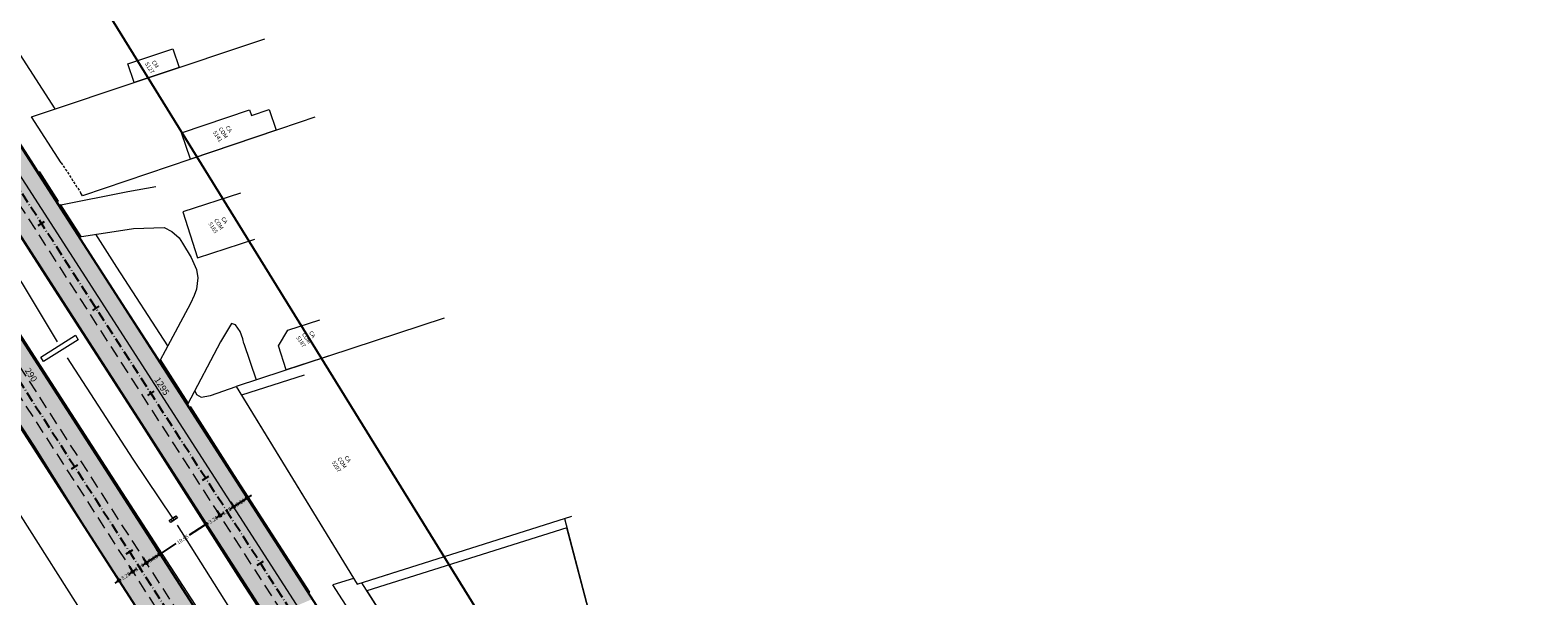
# Model space of a CAD drawing. Units: metres. Extents: x 674675 to 680851, y 7176859 to 7185862.
# Drawn here: x 678333 to 678631, y 7181151 to 7181263 of the extents above; entities that cross this region are included whole.
import ezdxf

# ---------------------------------------------------------------- set-up
doc = ezdxf.new("R2010")
doc.units = ezdxf.units.M
for name, pattern in [('DASHED', [0.75, 0.5, -0.25]), ('DASHED2', [0.375, 0.25, -0.125]), ('LIN3', [3, 2, -0.5, 0, -0.5])]:
    doc.linetypes.add(name, pattern=pattern)
for name, color, linetype, lineweight in [('CALCADA', 44, 'Continuous', 0), ('CERCA_ARAME', 2, 'cerca', 0), ('CERCA_TELA', 2, 'TRACO0', 0), ("CURSO_D'AGUA", 150, 'Continuous', 0), ('DRENAGEM', 7, 'Continuous', 0), ('EDIF_MADEIRA', 251, 'Continuous', 0), ('EDIFICACAO', 2, 'Continuous', 0), ('GUIA_REBAIXADA_EXISTENTE', 3, 'Continuous', 0), ('MURO_ALVENARIA', 3, 'Continuous', 0), ('Pavimentos', 3, 'Continuous', 0), ('PG-FAIXA DE TRAFEGO', 7, 'DASHED2', 0), ('PORTAO', 8, 'DASHED', 0), ('VIA_ PAVIMENTADA', 1, 'Continuous', 0)]:
    doc.layers.add(name, color=color, linetype=linetype, lineweight=lineweight)
doc.layers.add('EDIF_COMERCIAL', color=251, linetype='Continuous', lineweight=0, plot=False)
for name, color, linetype in [('PG-COTA', 1, 'Continuous'), ('PG-EIXO', 1, 'LIN3'), ('PG-EST', 2, 'Continuous'), ('PG-MFIO', 5, 'Continuous')]:
    doc.layers.add(name, color=color, linetype=linetype)
doc.styles.add('ARIAL', font='ARIAL.TTF', dxfattribs={"height": 2})
doc.styles.add('ROMANS', font='ARIAL.TTF')
doc.styles.get("Standard").update_dxf_attribs({"font": 'ARIAL.TTF'})
doc.linetypes.add('cerca', pattern='A,5,0,["X",Standard,S=0.5,R=0,X=0,Y=-0.25],0.1', length=5.1)
doc.linetypes.add('TRACO0', pattern='A,2,-0.25,["0",Standard,S=0.5,R=0,X=-0.1,Y=-0.25],-0.3', length=2.55)
doc.dimstyles.new('Cotas', dxfattribs={"dimtxt": 0.75, "dimasz": 0.5, "dimexe": 0.18, "dimexo": 0, "dimgap": 0.3, "dimtad": 2, "dimzin": 0, "dimdsep": 46, "dimtxsty": 'ROMANS', "dimblk": 'ORIGIN', "dimcen": 0, "dimclrd": 1, "dimclre": 1, "dimclrt": 2, "dimadec": 0, "dimazin": 0, "dimtfac": 1, "dimtofl": 0, "dimtmove": 2, "dimatfit": 3, "dimldrblk": 'ORIGIN', "dimfxl": 0, "dimtolj": 1, "dimtzin": 0, "dimarcsym": 0})

# ---------------------------------------------------------------- blocks, each defined once
blk = doc.blocks.new('BOCA_DE_LOBO')
at = {"color": 0, "linetype": 'Continuous', "flags": 128}
blk.add_lwpolyline([(-0.81, 0.27), (0.81, 0.27), (0.81, -0.27), (-0.81, -0.27)], close=True, dxfattribs=at)
for points in [[(-0.4, 0.27), (-0.4, -0.27)], [(0, 0.27), (0, -0.27)], [(0.4, 0.27), (0.4, -0.27)]]:
    blk.add_lwpolyline(points, dxfattribs=at)
blk = doc.blocks.new('AeccTickLine')
blk.add_line((0, -0.5), (0, 0.5))
blk = doc.blocks.new('_Origin')
at = {"color": 0, "linetype": 'ByBlock', "lineweight": -2}
blk.add_line((0, 0), (-1, 0), dxfattribs=at)
blk.add_circle((0, 0), 0.5, dxfattribs=at)
blk = doc.blocks.new('*D59')
at = {"layer": 'Defpoints', "color": 0}
for p in [(678354.9, 7181158.61), (678357.59, 7181160.34), (678355.54, 7181157.62)]:
    blk.add_point(p, dxfattribs=at)
at = {"layer": 'PG-COTA', "color": 1, "lineweight": -2}
for p, q in [((678354.9, 7181158.61), (678355.63, 7181157.47)), ((678357.59, 7181160.34), (678358.32, 7181159.2)), ((678358.65, 7181159.62), (678359.07, 7181159.89)), ((678355.12, 7181157.35), (678354.7, 7181157.08))]:
    blk.add_line(p, q, dxfattribs=at)
at = {"layer": 'PG-COTA', "color": 1, "lineweight": -2, "xscale": 0.5, "yscale": 0.5, "zscale": 0.5}
for p, rotation in [((678355.54, 7181157.62), 32.75445759049796), ((678358.23, 7181159.35), 212.754457590498)]:
    blk.add_blockref('_Origin', p, dxfattribs=dict(at, rotation=rotation))
at = {"layer": 'PG-COTA', "color": 2, "insert": (678356.88, 7181158.48), "char_height": 0.75, "attachment_point": 5, "rotation": 32.7545, "style": 'ROMANS'}
blk.add_mtext('\\A1;3.20', dxfattribs=at)
blk = doc.blocks.new('*D60')
at = {"layer": 'Defpoints', "color": 0}
for p in [(678354.9, 7181158.61), (678352.21, 7181156.88), (678352.84, 7181155.89)]:
    blk.add_point(p, dxfattribs=at)
at = {"layer": 'PG-COTA', "color": 1, "lineweight": -2}
for p, q in [((678354.9, 7181158.61), (678355.63, 7181157.47)), ((678355.96, 7181157.89), (678356.38, 7181158.16)), ((678352.42, 7181155.61), (678352, 7181155.34)), ((678352.21, 7181156.88), (678352.94, 7181155.73))]:
    blk.add_line(p, q, dxfattribs=at)
at = {"layer": 'PG-COTA', "color": 1, "lineweight": -2, "xscale": 0.5, "yscale": 0.5, "zscale": 0.5}
for p, rotation in [((678355.54, 7181157.62), 212.7544575914797), ((678352.84, 7181155.89), 32.7544575914797)]:
    blk.add_blockref('_Origin', p, dxfattribs=dict(at, rotation=rotation))
at = {"layer": 'PG-COTA', "color": 2, "insert": (678354.19, 7181156.75), "char_height": 0.75, "attachment_point": 5, "rotation": 32.7545, "style": 'ROMANS'}
blk.add_mtext('\\A1;3.20', dxfattribs=at)
blk = doc.blocks.new('*D61')
at = {"layer": 'Defpoints', "color": 0}
for p in [(678349.52, 7181155.14), (678352.21, 7181156.88), (678350.15, 7181154.15)]:
    blk.add_point(p, dxfattribs=at)
at = {"layer": 'PG-COTA', "color": 1, "lineweight": -2}
for p, q in [((678349.52, 7181155.14), (678350.25, 7181154)), ((678352.21, 7181156.88), (678352.94, 7181155.73)), ((678353.27, 7181156.16), (678353.69, 7181156.43)), ((678349.73, 7181153.88), (678349.31, 7181153.61))]:
    blk.add_line(p, q, dxfattribs=at)
at = {"layer": 'PG-COTA', "color": 1, "lineweight": -2, "xscale": 0.5, "yscale": 0.5, "zscale": 0.5}
for p, rotation in [((678352.84, 7181155.89), 212.7544575914797), ((678350.15, 7181154.15), 32.7544575914797)]:
    blk.add_blockref('_Origin', p, dxfattribs=dict(at, rotation=rotation))
at = {"layer": 'PG-COTA', "color": 2, "insert": (678351.5, 7181155.02), "char_height": 0.75, "attachment_point": 5, "rotation": 32.7545, "style": 'ROMANS'}
blk.add_mtext('\\A1;3.20', dxfattribs=at)
blk = doc.blocks.new('*D62')
at = {"layer": 'Defpoints', "color": 0}
for p in [(678372.18, 7181169.73), (678374.87, 7181171.46), (678372.81, 7181168.74)]:
    blk.add_point(p, dxfattribs=at)
at = {"layer": 'PG-COTA', "color": 1, "lineweight": -2}
for p, q in [((678372.18, 7181169.73), (678372.91, 7181168.59)), ((678374.87, 7181171.46), (678375.6, 7181170.32)), ((678375.92, 7181170.74), (678376.35, 7181171.01)), ((678372.39, 7181168.47), (678371.97, 7181168.2))]:
    blk.add_line(p, q, dxfattribs=at)
at = {"layer": 'PG-COTA', "color": 1, "lineweight": -2, "xscale": 0.5, "yscale": 0.5, "zscale": 0.5}
for p, rotation in [((678375.5, 7181170.47), 212.754457590498), ((678372.81, 7181168.74), 32.75445759049796)]:
    blk.add_blockref('_Origin', p, dxfattribs=dict(at, rotation=rotation))
at = {"layer": 'PG-COTA', "color": 2, "insert": (678374.16, 7181169.6), "char_height": 0.75, "attachment_point": 5, "rotation": 32.7545, "style": 'ROMANS'}
blk.add_mtext('\\A1;3.20', dxfattribs=at)
blk = doc.blocks.new('*D63')
at = {"layer": 'Defpoints', "color": 0}
for p in [(678372.18, 7181169.73), (678369.48, 7181168), (678370.12, 7181167.01)]:
    blk.add_point(p, dxfattribs=at)
at = {"layer": 'PG-COTA', "color": 1, "lineweight": -2}
for p, q in [((678372.18, 7181169.73), (678372.91, 7181168.59)), ((678369.7, 7181166.74), (678369.28, 7181166.47)), ((678369.48, 7181168), (678370.22, 7181166.86)), ((678373.23, 7181169.01), (678373.65, 7181169.28))]:
    blk.add_line(p, q, dxfattribs=at)
at = {"layer": 'PG-COTA', "color": 1, "lineweight": -2, "xscale": 0.5, "yscale": 0.5, "zscale": 0.5}
for p, rotation in [((678370.12, 7181167.01), 32.7544575914797), ((678372.81, 7181168.74), 212.7544575914797)]:
    blk.add_blockref('_Origin', p, dxfattribs=dict(at, rotation=rotation))
at = {"layer": 'PG-COTA', "color": 2, "insert": (678371.47, 7181167.87), "char_height": 0.75, "attachment_point": 5, "rotation": 32.7545, "style": 'ROMANS'}
blk.add_mtext('\\A1;3.20', dxfattribs=at)
blk = doc.blocks.new('*D64')
at = {"layer": 'Defpoints', "color": 0}
for p in [(678369.48, 7181168), (678366.79, 7181166.27), (678367.43, 7181165.28)]:
    blk.add_point(p, dxfattribs=at)
at = {"layer": 'PG-COTA', "color": 1, "lineweight": -2}
for p, q in [((678369.48, 7181168), (678370.22, 7181166.86)), ((678370.54, 7181167.28), (678370.96, 7181167.55)), ((678367.01, 7181165), (678366.59, 7181164.73)), ((678366.79, 7181166.27), (678367.53, 7181165.12))]:
    blk.add_line(p, q, dxfattribs=at)
at = {"layer": 'PG-COTA', "color": 1, "lineweight": -2, "xscale": 0.5, "yscale": 0.5, "zscale": 0.5}
for p, rotation in [((678370.12, 7181167.01), 212.7544575914797), ((678367.43, 7181165.28), 32.7544575914797)]:
    blk.add_blockref('_Origin', p, dxfattribs=dict(at, rotation=rotation))
at = {"layer": 'PG-COTA', "color": 2, "insert": (678368.78, 7181166.14), "char_height": 0.75, "attachment_point": 5, "rotation": 32.7545, "style": 'ROMANS'}
blk.add_mtext('\\A1;3.20', dxfattribs=at)
blk = doc.blocks.new('*D65')
at = {"layer": 'Defpoints', "color": 0}
for p in [(678366.79, 7181166.27), (678357.59, 7181160.34), (678358.23, 7181159.35)]:
    blk.add_point(p, dxfattribs=at)
at = {"layer": 'PG-COTA', "color": 1, "lineweight": -2}
for p, q in [((678367.01, 7181165), (678364.04, 7181163.09)), ((678366.79, 7181166.27), (678367.53, 7181165.12)), ((678358.65, 7181159.62), (678361.46, 7181161.43)), ((678357.59, 7181160.34), (678358.32, 7181159.2))]:
    blk.add_line(p, q, dxfattribs=at)
at = {"layer": 'PG-COTA', "color": 1, "lineweight": -2, "xscale": 0.5, "yscale": 0.5, "zscale": 0.5}
for p, rotation in [((678367.43, 7181165.28), 32.77692341907642), ((678358.23, 7181159.35), 212.7769234190764)]:
    blk.add_blockref('_Origin', p, dxfattribs=dict(at, rotation=rotation))
at = {"layer": 'PG-COTA', "color": 2, "insert": (678362.75, 7181162.26), "char_height": 0.75, "attachment_point": 5, "rotation": 32.7769, "style": 'ROMANS'}
blk.add_mtext('\\A1;10.95', dxfattribs=at)

msp = doc.modelspace()

# ---------------------------------------------------------------- hatches: boundary and pattern name
at = {"layer": 'Pavimentos'}
h = msp.add_hatch(color=240, dxfattribs=at)
h.paths.add_polyline_path([(678299.107, 7181239.323), (678295.511, 7181239.323), (678299.014, 7181233.857), (678304.295, 7181225.614), (678318.29, 7181203.861), (678333.278, 7181180.952), (678345.903, 7181160.796), (678357.811, 7181142.383), (678360.263, 7181138.567), (678363.199, 7181139.809)])
h.paths.add_polyline_path([(678301.011, 7181239.323), (678299.107, 7181239.323), (678363.199, 7181139.809), (678364.695, 7181140.441)])
h.paths.add_polyline_path([(678302.914, 7181239.323), (678301.011, 7181239.323), (678364.695, 7181140.441), (678366.19, 7181141.074)])
h.paths.add_polyline_path([(678306.72, 7181239.323), (678302.914, 7181239.323), (678366.19, 7181141.074), (678369.182, 7181142.338)])
h = msp.add_hatch(color=240, dxfattribs=at)
h.paths.add_polyline_path([(678323.542, 7181239.323), (678319.735, 7181239.323), (678379.418, 7181146.666), (678382.409, 7181147.931)])
h.paths.add_polyline_path([(678325.445, 7181239.323), (678323.542, 7181239.323), (678382.409, 7181147.931), (678383.905, 7181148.563)])
h.paths.add_polyline_path([(678327.348, 7181239.323), (678325.445, 7181239.323), (678383.905, 7181148.563), (678385.401, 7181149.196)])
h.paths.add_polyline_path([(678331.155, 7181239.323), (678327.348, 7181239.323), (678385.401, 7181149.196), (678388.393, 7181150.46), (678377.142, 7181167.926), (678372.714, 7181174.785), (678371.872, 7181176.109)])

# ---------------------------------------------------------------- linework, layer by layer
at = {"color": 0}
msp.add_lwpolyline([(678345.212, 7181038.727), (678180.424, 7181305.423), (678284.21, 7181369.551), (678448.998, 7181102.855)], close=True, dxfattribs=at)
at = {"layer": 'CALCADA', "flags": 128}
for points in [[(678359.82, 7181200.565), (678349.689, 7181216.158), (678345.586, 7181222.673)], [(678374.852, 7181201.051), (678377.27, 7181193.848)]]:
    msp.add_lwpolyline(points, dxfattribs=at)
at = {"layer": 'CALCADA'}
msp.add_lwpolyline([(678334.692, 7181198.337), (678341.518, 7181202.663), (678342.071, 7181201.791), (678335.242, 7181197.467)], close=True, dxfattribs=at)
msp.add_lwpolyline([(678365.112, 7181191.697), (678365.456, 7181190.923), (678366.405, 7181190.419), (678368.265, 7181190.784), (678373.329, 7181192.555)], dxfattribs=at)
at = {"layer": 'CERCA_ARAME', "ltscale": 0.05, "flags": 128}
msp.add_lwpolyline([(678420.555, 7181125.224), (678421.811, 7181120.728), (678414.921, 7181118.39), (678392.436, 7181153.296)], dxfattribs=at)
at = {"layer": 'CERCA_TELA', "ltscale": 0.05, "flags": 128}
for points in [[(678337.539, 7181247.493), (678327.5, 7181263.066)], [(678338.705, 7181236.835), (678332.816, 7181245.914)]]:
    msp.add_lwpolyline(points, dxfattribs=at)
at = {"layer": "CURSO_D'AGUA", "flags": 128}
for points in [[(678315.54, 7181236.807), (678331.008, 7181212.904), (678337.893, 7181201.397)], [(678339.867, 7181198.242), (678352.862, 7181178.159), (678360.73, 7181166.509)], [(678361.641, 7181165.098), (678375.507, 7181143.148), (678387.446, 7181124.759)]]:
    msp.add_lwpolyline(points, dxfattribs=at)
at = {"layer": 'EDIFICACAO'}
for points in [[(678362.054, 7181255.691), (678353.141, 7181252.71), (678351.906, 7181256.403), (678360.819, 7181259.384)], [(678381.233, 7181243.274), (678364.271, 7181237.523), (678362.511, 7181242.716), (678375.949, 7181247.271), (678376.327, 7181246.156), (678379.851, 7181247.35)], [(678438.739, 7181164.586), (678399.161, 7181152.069), (678416.777, 7181124.235), (678445.307, 7181131.706), (678442.484, 7181141.719), (678444.598, 7181142.283)]]:
    msp.add_lwpolyline(points, close=True, dxfattribs=at)
for points in [[(678374.161, 7181230.804), (678362.748, 7181227.135), (678365.676, 7181218.028), (678376.993, 7181221.667)], [(678392.741, 7181198.924), (678383.231, 7181195.804), (678381.661, 7181200.592), (678383.565, 7181203.658), (678389.875, 7181205.729)], [(678386.77, 7181194.795), (678374.404, 7181190.795), (678397.243, 7181153.401), (678406.836, 7181156.45)], [(678283.359, 7181162.272), (678325.027, 7181175.713), (678348.763, 7181138.349), (678307.205, 7181124.878)]]:
    msp.add_lwpolyline(points, dxfattribs=at)
at = {"layer": 'GUIA_REBAIXADA_EXISTENTE'}
for points in [[(678334.453, 7181235.046), (678334.173, 7181234.928), (678337.895, 7181229.097), (678338.18, 7181229.207)], [(678338.622, 7181228.516), (678338.306, 7181228.454), (678342.311, 7181222.18), (678342.635, 7181222.229)], [(678358.372, 7181197.892), (678358.308, 7181197.774), (678358.208, 7181197.591), (678363.679, 7181188.99), (678363.84, 7181189.295)], [(678372.967, 7181174.946), (678364.342, 7181188.507), (678364.053, 7181188.403), (678372.714, 7181174.785), (678387.595, 7181151.738), (678387.891, 7181151.833)]]:
    msp.add_lwpolyline(points, close=True, dxfattribs=at)
at = {"layer": 'MURO_ALVENARIA'}
msp.add_line((678561.764, 7180875.389), (677819.662, 7182027.515), dxfattribs=at)
at = {"layer": 'MURO_ALVENARIA', "flags": 128}
for points in [[(678332.816, 7181245.914), (678378.994, 7181261.355)], [(678388.89, 7181245.855), (678385.777, 7181244.814), (678342.948, 7181230.294), (678342.55, 7181230.907)], [(678414.456, 7181206.049), (678373.329, 7181192.555), (678397.243, 7181153.401), (678439.706, 7181166.895)], [(678438.254, 7181166.434), (678448.372, 7181127.915), (678459.143, 7181130.49), (678456.383, 7181141.077)], [(678396.544, 7181154.546), (678392.436, 7181153.296)], [(678398.138, 7181153.686), (678416.777, 7181124.235), (678447.243, 7181132.213)]]:
    msp.add_lwpolyline(points, dxfattribs=at)
at = {"layer": 'PG-COTA', "flags": 128}
for points in [[(678375.506, 7181170.466), (678372.813, 7181168.738)], [(678358.229, 7181159.345), (678355.536, 7181157.617)]]:
    msp.add_lwpolyline(points, dxfattribs=at)
at = {"layer": 'PG-EIXO'}
msp.add_line((678560.418, 7180874.523), (677818.317, 7182026.649), dxfattribs=at)
at = {"layer": 'PG-EIXO', "color": 253, "flags": 128}
msp.add_lwpolyline([(677732.753, 7182121.818), (677801.088, 7182015.554), (678540.067, 7180868.141), (679222.394, 7179808.444), (679352.188, 7179607.138, 0.0104201), (679370.946, 7179579.334, -0.0101625), (679389.037, 7179552.55), (679456.864, 7179447.589, -0.0101245), (679473.858, 7179420.085, 0.0106949), (679491.95, 7179390.878), (679587.326, 7179244.023, -0.0147483), (679636.369, 7179163.399), (679862.586, 7178765.542, -0.0105154), (679902.615, 7178691.563), (679953.78, 7178592.057, 0.0091606), (679971.129, 7178559.786), (680331.067, 7177918.687, -0.0181066), (680358.239, 7177865.9), (680375.165, 7177829.868, 0.020639), (680406.439, 7177769.861), (680441.129, 7177709.513, -0.0017865), (680445.73, 7177701.442)], format="xyb", dxfattribs=at)
at = {"layer": 'PG-FAIXA DE TRAFEGO', "ltscale": 10}
for p, q in [((678559.073, 7180873.657), (677816.971, 7182025.783)), ((677799.742, 7182014.69), (678538.721, 7180867.275)), ((677802.432, 7182016.423), (678541.412, 7180869.007))]:
    msp.add_line(p, q, dxfattribs=at)
at = {"layer": 'PG-MFIO', "flags": 128}
for points in [[(678127.469, 7181537.82), (678091.616, 7181586.096), (678064.541, 7181628.131, 1), (678058.725, 7181624.385), (678395.124, 7181102.059), (678430.98, 7181053.771), (678458.053, 7181011.735, 1), (678463.902, 7181015.502), (678127.469, 7181537.82)], [(678426.544, 7181114.829), (678419.05, 7181112.932, -0.3221287), (678410.361, 7181116.355), (678405.706, 7181123.582), (678279.427, 7181319.632), (678272.403, 7181330.536, -0.4929966), (678276.682, 7181342.484), (678276.682, 7181342.484)], [(678240.784, 7181323.972), (678367.86, 7181126.662), (678372.716, 7181119.121, -0.5110906), (678365.632, 7181101.005), (678364.812, 7181100.794)]]:
    msp.add_lwpolyline(points, format="xyb", dxfattribs=at)
at = {"layer": 'PORTAO', "flags": 128}
msp.add_lwpolyline([(678338.705, 7181236.835), (678342.55, 7181230.907)], dxfattribs=at)
at = {"layer": 'VIA_ PAVIMENTADA', "flags": 128}
for points in [[(678317.981, 7181356.388), (678315.604, 7181355.538), (678290.424, 7181347.362), (678273.208, 7181341.635), (678271.007, 7181340.646), (678269.884, 7181339.783), (678269.481, 7181339.162), (678269.157, 7181337.854), (678269.212, 7181337.086), (678269.35, 7181335.902), (678272.781, 7181330.535), (678289.869, 7181303.99), (678307.247, 7181277.136), (678319.889, 7181257.155), (678333.201, 7181236.449), (678338.306, 7181228.454), (678351.881, 7181231.152), (678357.434, 7181232.137)], [(678328.954, 7181091.084), (678337.779, 7181093.414), (678360.658, 7181099.661), (678362.393, 7181100.364), (678363.962, 7181101.237), (678365.444, 7181102.21), (678366.769, 7181103.322), (678368.347, 7181105.3), (678369.522, 7181107.149), (678370.671, 7181109.39), (678371.117, 7181110.801), (678371.6, 7181113.959), (678371.798, 7181116.264), (678371.607, 7181118.108), (678371.426, 7181119.963), (678370.489, 7181122.644), (678368.666, 7181125.487), (678357.811, 7181142.383), (678345.903, 7181160.796), (678333.278, 7181180.952), (678318.29, 7181203.861), (678304.295, 7181225.614), (678290.269, 7181247.506), (678270.94, 7181277.144)], [(678374.852, 7181201.051), (678374.637, 7181201.958), (678374.12, 7181203.407), (678373.213, 7181204.725), (678372.373, 7181204.986), (678370.247, 7181201.401), (678363.679, 7181188.99), (678372.714, 7181174.785), (678397.375, 7181136.591), (678410.301, 7181116.625), (678411.174, 7181115.257), (678412.069, 7181114.531), (678412.759, 7181114.029), (678413.731, 7181113.486), (678414.988, 7181113.05), (678416.31, 7181112.849), (678417.198, 7181112.854), (678419.979, 7181113.242), (678434.55, 7181116.88), (678460.518, 7181123.764), (678465.622, 7181125.116)]]:
    msp.add_lwpolyline(points, dxfattribs=at)
at = {"layer": 'VIA_ PAVIMENTADA'}
for points in [[(678277.297, 7181285.449), (678296.884, 7181255.144), (678318.495, 7181221.603), (678334.685, 7181196.524), (678350.78, 7181171.545), (678369.179, 7181143.204), (678387.442, 7181114.851), (678391.342, 7181108.909), (678398.928, 7181100.751), (678401.98, 7181097.367), (678403.335, 7181096.084), (678408.307, 7181088.131)], [(678408.307, 7181088.131), (678412.21, 7181081.888), (678413.078, 7181080.869), (678414.05, 7181080.184), (678415.077, 7181079.918), (678416.438, 7181080.135), (678417.459, 7181080.684), (678418.106, 7181081.381), (678418.788, 7181082.577), (678418.964, 7181083.502), (678418.909, 7181084.354), (678418.597, 7181085.263), (678418.288, 7181085.884), (678414.353, 7181092.033), (678406.686, 7181104.012), (678390.956, 7181128.409), (678373.736, 7181155.005), (678354.654, 7181184.922), (678336.117, 7181213.658), (678320.505, 7181237.937), (678305.846, 7181260.846), (678289.976, 7181285.323)]]:
    msp.add_lwpolyline(points, dxfattribs=at)
at = {"layer": 'VIA_ PAVIMENTADA', "flags": 128}
msp.add_lwpolyline([(678358.208, 7181197.591), (678357.916, 7181198.05), (678345.956, 7181216.47), (678342.311, 7181222.18), (678353.034, 7181223.795), (678359.075, 7181223.989), (678360.602, 7181223.246), (678362.048, 7181221.949), (678362.701, 7181220.898), (678364.411, 7181218.04), (678365.498, 7181215.666), (678365.764, 7181214.035), (678365.445, 7181211.829), (678365.012, 7181210.533), (678364.286, 7181208.985), (678359.303, 7181199.592), (678358.308, 7181197.774)], close=True, dxfattribs=at)

# ---------------------------------------------------------------- block references
at = {"layer": 'DRENAGEM', "rotation": 34.27737113757394}
msp.add_blockref('BOCA_DE_LOBO', (678360.897, 7181166.279), dxfattribs=at)
at = {"layer": 'PG-EST', "yscale": 1.5, "zscale": 1.5}
for p, xscale, rotation in [((678334.789, 7181224.817), 1.499999999792792, 302.7862036563025), ((678345.619, 7181208.003), 1.499999999792792, 302.7862036563025), ((678356.449, 7181191.189), 1.499999999792792, 302.7862036563025), ((678341.392, 7181176.622), 1.500000000165258, 302.7830948881173), ((678367.279, 7181174.375), 1.499999999792792, 302.7862036563025), ((678352.222, 7181159.808), 1.500000000165258, 302.7830948881173), ((678378.109, 7181157.561), 1.499999999792792, 302.7862036563025)]:
    msp.add_blockref('AeccTickLine', p, dxfattribs=dict(at, xscale=xscale, rotation=rotation))

# ---------------------------------------------------------------- texts
at = {"layer": 'EDIF_COMERCIAL', "color": 254, "char_height": 0.8, "width": 2.1008, "attachment_point": 5, "rotation": 303, "style": 'ARIAL'}
for s, insert in [('CA\\PCOM\\P5141', (678370.682, 7181242.703)), ('CA\\PCOM\\P5165', (678369.806, 7181224.633)), ('CA\\PCOM\\P5187', (678387.193, 7181202.065)), ('CA\\PCOM\\P5207', (678394.195, 7181177.384))]:
    msp.add_mtext(s, dxfattribs=dict(at, insert=insert))
at = {"layer": 'EDIF_MADEIRA', "insert": (678356.686, 7181255.908), "char_height": 0.8, "width": 2.1008, "attachment_point": 5, "rotation": 303, "style": 'ARIAL'}
msp.add_mtext('CM\\P5127', dxfattribs=at)
at = {"layer": 'PG-EST', "char_height": 1.27, "attachment_point": 8}
for s, insert, rotation in [('290', (678331.881, 7181194.286), 302.78309), ('1295', (678357.767, 7181192.038), 302.7862)]:
    msp.add_mtext(s, dxfattribs=dict(at, insert=insert, rotation=rotation))

# ---------------------------------------------------------------- dimensions: what is measured, and where the dimension line sits
at = {"layer": 'PG-COTA'}
for base, p1, p2, angle, picture, middle in [((678370.122, 7181167.007), (678372.176, 7181169.728), (678369.485, 7181167.997), 212.75446, '*D63', (678371.468, 7181167.872)), ((678372.813, 7181168.738), (678374.867, 7181171.459), (678372.176, 7181169.728), 212.75446, '*D62', (678374.159, 7181169.604)), ((678367.431, 7181165.275), (678369.485, 7181167.997), (678366.794, 7181166.266), 212.75446, '*D64', (678368.776, 7181166.141)), ((678358.227, 7181159.349), (678366.793, 7181166.266), (678357.589, 7181160.34), 212.77692, '*D65', (678362.747, 7181162.26)), ((678352.845, 7181155.885), (678354.899, 7181158.607), (678352.208, 7181156.876), 212.75446, '*D60', (678354.19, 7181156.751)), ((678355.536, 7181157.617), (678357.59, 7181160.338), (678354.899, 7181158.607), 212.75446, '*D59', (678356.882, 7181158.482)), ((678350.154, 7181154.154), (678352.208, 7181156.876), (678349.517, 7181155.144), 212.75446, '*D61', (678351.499, 7181155.02))]:
    dim = msp.add_linear_dim(base=base, p1=p1, p2=p2, angle=angle, dimstyle='Cotas', dxfattribs=at)
    dim.commit()
    dim.dimension.update_dxf_attribs({"geometry": picture, "text_midpoint": middle, "dimtype": 161})

doc.saveas('drawing.dxf')
